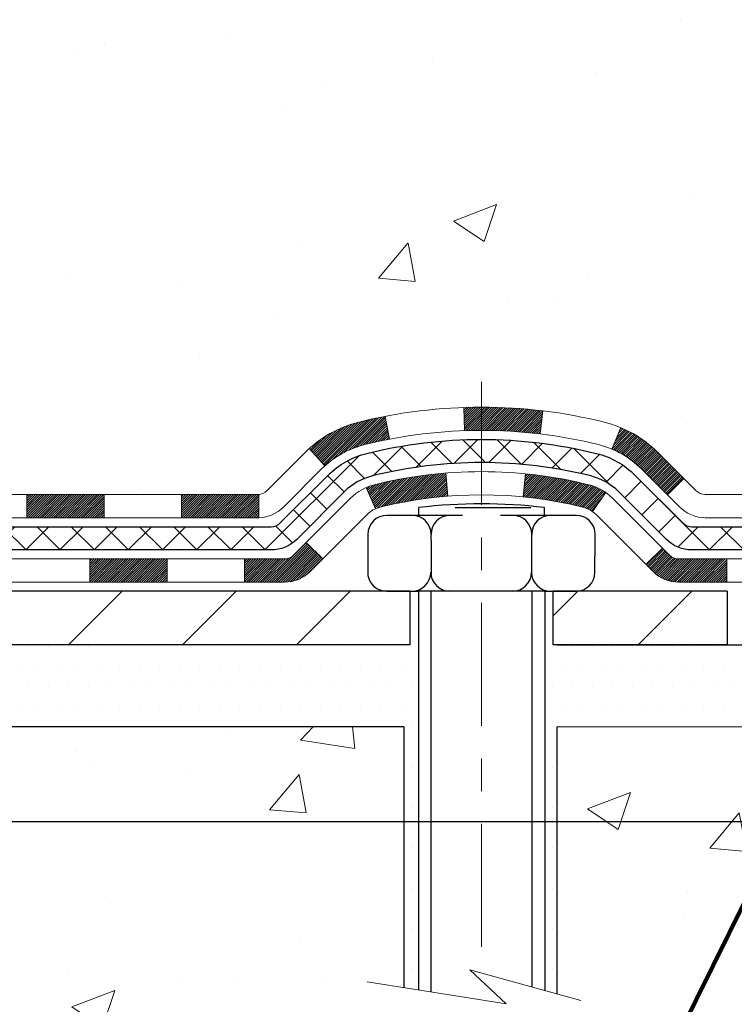
# Model space of a CAD drawing. Extents: x -1 to 3254, y -81 to 1977.
# Drawn here: x 29 to 32, y -65 to -62 of the extents above; entities that cross this region are included whole.
import ezdxf

# ---------------------------------------------------------------- set-up
doc = ezdxf.new("R2010")
doc.units = 0
doc.header["$LTSCALE"] = 5
doc.header["$MEASUREMENT"] = 0
doc.linetypes.add('CENTERX2', pattern=[4, 2.5, -0.5, 0.5, -0.5])
doc.layers.get('DEFPOINTS').update_dxf_attribs({"linetype": 'CONTINUOUS'})
for name, color, linetype, lineweight in [('CENTERLINE - L', 1, 'CENTERX2', 18), ('CONCRETE - H', 130, 'CONTINUOUS', 9), ('CONCRETE - L', 132, 'CONTINUOUS', 13), ('DECK COAT - H', 20, 'CONTINUOUS', 20), ('DECK COAT - L', 22, 'CONTINUOUS', 18), ('DIMS', 50, 'CONTINUOUS', 25), ('MIG FOOT - H', 251, 'CONTINUOUS', 20), ('MIG FOOT - L', 7, 'CONTINUOUS', 30), ('PVC SIDESHEET - H', 170, 'CONTINUOUS', 20), ('PVC SIDESHEET - L', 150, 'CONTINUOUS', 25), ('SCREW - L', 1, 'CONTINUOUS', 25), ('SETTING BED - H', 210, 'CONTINUOUS', 20), ('SETTING BED - L', 212, 'CONTINUOUS', 25), ('TEXT - 4', 241, 'CONTINUOUS', 25)]:
    doc.layers.add(name, color=color, linetype=linetype, lineweight=lineweight)
doc.layers.add('DECKCOAT', color=1, linetype='CONTINUOUS')
doc.layers.add('METAL11', color=7, linetype='CONTINUOUS')
doc.styles.add('ROMANS', font='romans', dxfattribs={"width": 0.9})
doc.dimstyles.get("Standard").update_dxf_attribs({"dimtxt": 0.18, "dimasz": 0.18, "dimexe": 0.18, "dimexo": 0.0625, "dimgap": 0.09, "dimtad": 0, "dimtih": 1, "dimtoh": 1, "dimdec": 4, "dimzin": 0, "dimdsep": 46, "dimtxsty": 'Standard', "dimcen": 0.09, "dimadec": 0, "dimazin": 0, "dimtfac": 1, "dimtdec": 4, "dimtofl": 0, "dimtmove": 0, "dimatfit": 3, "dimfxl": 1, "dimtolj": 1, "dimtzin": 0, "dimarcsym": 0})

# ---------------------------------------------------------------- blocks, each defined once
blk = doc.blocks.new('*D8')
at = {"layer": 'DEFPOINTS', "color": 0, "transparency": 16777216}
for p in [(33.98786772446793, -59.56244145661583), (27.62051227315951, -64.56244145661566), (34.46796289654887, -64.56244145661567)]:
    blk.add_point(p, dxfattribs=at)
at = {"layer": 'DIMS', "color": 0, "lineweight": -2, "transparency": 16777216}
for p, q in [((34.23786772446793, -59.56244145661583), (34.71796289654887, -59.56244145661583)), ((34.46796289654887, -59.81244145661583), (34.46796289654887, -60.4452710563982)), ((34.46796289654887, -64.31244145661567), (34.46796289654887, -61.61193772306487)), ((27.87051227315951, -64.56244145661566), (34.71796289654887, -64.56244145661567))]:
    blk.add_line(p, q, dxfattribs=at)
at = {"layer": 'DIMS', "color": 0, "transparency": 16777216}
for points in [[(34.4262962298822, -59.81244145661583), (34.50962956321553, -59.81244145661583), (34.46796289654887, -59.56244145661583)], [(34.4262962298822, -64.31244145661567), (34.50962956321553, -64.31244145661567), (34.46796289654887, -64.56244145661567)]]:
    blk.add_solid(points, dxfattribs=at)
at = {"layer": 'DIMS', "color": 0, "transparency": 16777216, "insert": (34.46796289654888, -61.02860438973153), "char_height": 0.25, "attachment_point": 5}
blk.add_mtext('\\A1;5 IN\\P [127.0mm]', dxfattribs=at)

msp = doc.modelspace()

# ---------------------------------------------------------------- hatches: boundary and pattern name
at = {"layer": 'CONCRETE - H'}
h = msp.add_hatch(dxfattribs=at)
h.set_pattern_fill('AR-CONC', color=256, scale=0.1875, style=0)
h.set_pattern_definition([(49.99999999999999, (-2.000000000000007, 77.30933402953667), (1.344862842376413, -0.1176602530923658), [0.140625, -1.546875]), (355, (-2.000000000000007, 77.30933402953667), (-0.260158750524375, 1.410360250687522), [0.1125, -1.2375]), (100.45144446, (-1.887928098125007, 77.29952900953667), (1.084704087613335, 1.29269998306618), [0.1195128599999999, -1.314641459999998]), (46.18420000000002, (-2.000000000000007, 77.68433402953667), (2.001077495009198, -0.3103486514870185), [0.2109374999999998, -2.320312499999997]), (96.63563549, (-1.833243603125007, 77.65847157891167), (1.752491148139178, 1.826472376452282), [0.17926939125, -1.9719633]), (351.1841639899999, (-2.000000000000007, 77.68433402953667), (1.7524911469777, 1.826472375506232), [0.16875, -1.856250001875]), (21, (-1.812500000000007, 77.59058402953667), (1.119200722722116, -0.7549104199975103), [0.140625, -1.546875]), (326.0000000000001, (-1.812500000000007, 77.59058402953667), (0.4562162473529657, 1.359656334462849), [0.1125, -1.2375]), (71.45144474, (-1.719233273750007, 77.52767482828668), (1.575416956368696, 0.6047459115119134), [0.11951285625, -1.31464146]), (37.50000000000001, (-2.000000000000007, 77.30933402953667), (0.02279972871992, 0.6241759759337091), [0, -1.2225, 0, -1.25625, 0, -1.2421875]), (7.499999999999999, (-2.000000000000007, 77.30933402953667), (0.4932553827040286, 0.7395219597794255), [0, -0.7162499999999999, 0, -1.194375, 0, -0.4734375]), (327.5, (-2.418125000000007, 77.30933402953667), (1.000917067823267, -0.04229038450196204), [0, -0.46875, 0, -1.4625, 0, -1.940625]), (317.5, (-2.605625000000007, 77.30933402953667), (1.093474067516974, 0.1876968418730957), [0, -0.609375, 0, -0.97125, 0, -1.378125])])
edge = h.paths.add_edge_path()
edge.add_spline(control_points=[(33.32584560854232, -59.56244145661583), (33.35284889013612, -59.78090097149359), (33.47942858138002, -60.80494458065527), (31.10197447007445, -60.83717402709246), (31.63934346994208, -63.11457603747024), (33.52361408413056, -62.67214984076793), (34.27420151212374, -63.66683669425052), (34.73172788475105, -64.27315575982655)], knot_values=[0, 0, 0, 0, 0.6097946140855015, 2.858453099672976, 4.110041409528139, 5.445415819824169, 7.530199856649887, 7.530199856649887, 7.530199856649887, 7.530199856649887], degree=3, periodic=0)
edge.add_line((34.73172788475105, -64.27315575982655), (34.23872623272901, -64.27315575982794))
edge.add_line((34.23872623272901, -64.27315575982794), (34.23872623272901, -64.07630575131492))
edge.add_line((34.23872623272901, -64.07630575131492), (33.56904253272905, -64.07630575131492))
edge.add_arc((33.56904253272905, -64.0369357513147), 0.0393700000002184, 240.0000000000355, 270, ccw=False)
edge.add_line((33.54935753272895, -64.0710311714619), (33.4135966251112, -63.99264957490331))
edge.add_arc((33.35847862511135, -64.08811675131457), 0.1102359999996443, 419.999999999988, 449.9999999999677)
edge.add_line((33.35847862511142, -63.97788075131493), (32.4505206840825, -63.97788075131496))
edge.add_arc((32.4505206840825, -63.93851075131474), 0.0393700000002184, 239.9999999998766, 270.0000000000026, ccw=False)
edge.add_line((32.43083568408232, -63.97260617146188), (31.75074849792345, -63.57995816864423))
edge.add_arc((31.69074855719596, -63.68388125131938), 0.1200000000000331, 420.0000326786551, 449.9999999999423)
edge.add_line((31.69074855719608, -63.56388125131934), (31.47930717463642, -63.56388125131926))
edge.add_arc((31.47930717463644, -63.52451125131884), 0.03937000000041735, 225.0000000003346, 269.99999999997675, ccw=False)
edge.add_line((31.45146838066099, -63.55235004529462), (31.33500185652841, -63.43588352116194))
edge.add_arc((31.08529988222148, -63.68558549546867), 0.3531319186160619, 404.9999999999765, 436.0979991088725)
edge.add_arc((30.7960152891385, -64.85435526890225), 1.557170273107802, 436.0979991088724, 463.9020008911363)
edge.add_arc((30.50673069605578, -63.68558549547046), 0.3531319186178657, 463.9020008911372, 494.9999999999063)
edge.add_line((30.25702872174808, -63.43588352116194), (30.14056219761525, -63.55235004529456))
edge.add_arc((30.11272340363993, -63.52451125131921), 0.03937000000002455, 270.0000000001577, 314.99999999996527, ccw=False)
edge.add_line((30.11272340364004, -63.56388125131923), (28.40181830115591, -63.56388125131926))
edge.add_arc((28.40181830115591, -63.52451125131927), 0.03936999999999102, 180, 270, ccw=False)
edge.add_line((28.36244830115591, -63.52451125131927), (28.36244830115104, -62.2087291257119))
edge.add_arc((28.40181830115091, -62.20872912571176), 0.03936999999987023, 107.30237723719151, 180.0000000002068, ccw=False)
edge.add_arc((28.26250626038271, -61.76151501187539), 0.4290404058596122, 287.3023772371913, 306.9749010396785)
edge.add_arc((28.18601992057395, -61.69940691973605), 0.525199596184472, 309.5666441756453, 345.6920565175265)
edge.add_arc((27.11606973417475, -61.4125518929192), 1.632909065609485, 345.21706861154, 355.1808035833577)
edge.add_arc((27.38523620635257, -61.64647981735774), 1.361411651893339, 364.07497949541, 378.3350539601586)
edge.add_arc((28.25076558408445, -61.35392491258759), 0.4478254090913869, 377.6402559384977, 431.8710970827352)
edge.add_arc((28.42084335264812, -60.87674134834123), 0.06004988997896327, 193.4822306558874, 239.21539210706192, ccw=False)
edge.add_line((28.36244830115103, -60.89074160716521), (28.36244830115103, -60.70150655830653))
edge.add_line((28.36244830115103, -60.70150655830653), (28.26402330115136, -60.70150655830653))
edge.add_line((28.26402330115136, -60.70150655830653), (28.26402330115135, -60.69695400218643))
edge.add_arc((28.3033933011512, -60.69695400218632), 0.03936999999985602, 122.9031521392277, 180.0000000001654, ccw=False)
edge.add_line((28.2820067045155, -60.66389934465775), (28.5972246449713, -60.45995111318467))
edge.add_arc((28.41625255804432, -60.258801118945), 0.2705775608385257, 311.9773110941306, 358.5307111491788)
edge.add_line((28.68674115636144, -60.26573902999706), (28.97465383657342, -60.26573902999709))
edge.add_arc((28.97585767811687, -60.18820271406022), 0.07754566089423412, 269.1104878121255, 360.8895121878813)
edge.add_line((29.05339399405371, -60.18699887251677), (29.05339399405371, -59.56244145661603))
edge.add_line((29.05339399405371, -59.56244145661603), (33.32584560854234, -59.56244145661603))
h = msp.add_hatch(dxfattribs=at)
h.set_pattern_fill('AR-CONC', color=256, scale=0.1875, style=0)
h.set_pattern_definition([(49.99999999999999, (-31.59281827421274, -124.343032825391), (1.344862842376413, -0.1176602530923658), [0.140625, -1.546875]), (355, (-31.59281827421274, -124.343032825391), (-0.260158750524375, 1.410360250687522), [0.1125, -1.2375]), (100.45144446, (-31.48074637233777, -124.352837845391), (1.084704087613335, 1.29269998306618), [0.1195128599999997, -1.314641459999995]), (46.18420000000002, (-31.59281827421274, -123.968032825391), (2.001077495009198, -0.3103486514870185), [0.2109374999999994, -2.32031249999999]), (96.63563549, (-31.42606187733771, -123.993895276016), (1.752491148139178, 1.826472376452282), [0.17926939125, -1.9719633]), (351.1841639899999, (-31.59281827421274, -123.968032825391), (1.7524911469777, 1.826472375506232), [0.16875, -1.856250001875]), (21, (-31.40531827421274, -124.061782825391), (1.119200722722116, -0.7549104199975103), [0.140625, -1.546875]), (326.0000000000001, (-31.40531827421274, -124.061782825391), (0.4562162473529657, 1.359656334462849), [0.1125, -1.2375]), (71.45144474, (-31.31205154796272, -124.124692026641), (1.575416956368696, 0.6047459115119134), [0.11951285625, -1.31464146]), (37.50000000000001, (-31.59281827421274, -124.343032825391), (0.02279972871992, 0.6241759759337091), [0, -1.2225, 0, -1.25625, 0, -1.2421875]), (7.499999999999999, (-31.59281827421274, -124.343032825391), (0.4932553827040286, 0.7395219597794255), [0, -0.7162499999999999, 0, -1.194375, 0, -0.4734375]), (327.5, (-32.01094327421266, -124.343032825391), (1.000917067823267, -0.04229038450196204), [0, -0.46875, 0, -1.4625, 0, -1.940625]), (317.5, (-32.19844327421266, -124.343032825391), (1.093474067516974, 0.1876968418730957), [0, -0.609375, 0, -0.97125, 0, -1.378125])])
edge = h.paths.add_edge_path()
edge.add_line((34.73172485279485, -64.27315575982655), (31.0262360567483, -64.27315575983692))
edge.add_line((31.02623605674818, -64.27315575983692), (31.02623605675046, -65.08883510216671))
edge.add_line((31.02623605675057, -65.08883510216671), (30.76065162720476, -65.015659295869))
edge.add_line((30.76065162720476, -65.015659295869), (30.87090344199418, -65.11910357643549))
edge.add_line((30.87090344199418, -65.11910357643549), (30.55875344628634, -65.07000570975524))
edge.add_line((30.55875344628623, -65.07000570975524), (30.55875344628395, -64.27315575983823))
edge.add_line((30.55875344628395, -64.27315575983823), (27.68578271763101, -64.27315575984628))
edge.add_line((27.68578271763101, -64.27315575984628), (27.68578271763703, -66.28650234928838))
edge.add_spline(control_points=[(27.68578271763715, -66.28650234928838), (28.12534967308533, -66.26961289169148), (29.0568452885725, -66.23382208552536), (30.85913486281253, -66.92419538783054), (32.17445652606727, -64.9261687253364), (34.51473216424733, -65.41928484907785), (34.6944987589768, -64.46977947691894), (34.73172485279485, -64.27315575982655)], knot_values=[0, 0, 0, 0, 1.332308185977929, 2.823322404776305, 5.141569464197504, 7.287758576092784, 7.848260585836671, 7.848260585836671, 7.848260585836671, 7.848260585836671], degree=3, periodic=0)
at = {"layer": 'DECK COAT - H'}
h = msp.add_hatch(dxfattribs=at)
h.set_pattern_fill('ANSI31', color=256, scale=0.03937, style=0)
h.set_pattern_definition([(45, (-161.2221064124801, -225.6500341552771), (-0.003479849246914297, 0.003479849246914297), [])])
h.paths.add_polyline_path([(29.40743235718218, -63.56388125131923), (29.64365235718196, -63.56388125131923), (29.64365235718196, -63.63474725131928), (29.40743235718218, -63.63474725131928)])
h.paths.add_polyline_path([(29.87987235718219, -63.56388125131923), (30.11272037168373, -63.56388125131923, 0.02144170134057288), (30.11609235718242, -63.56373658259631), (30.11609235718196, -63.63474725131928), (29.87987235718219, -63.63474725131928)])
h.paths.add_polyline_path([(30.26990116839794, -63.42364015216302, -0.1237366593047226), (30.42188350361175, -63.34279748462725, -0.01313217533143259), (30.50175858627198, -63.32523982636488), (30.51514991604699, -63.39482906578348, 0.01313217533147817), (30.43890990638101, -63.41158768425436, 0.1237366593049013), (30.31742716522671, -63.4762069628085)])
h.paths.add_polyline_path([(29.5991642571821, -63.76073125131927), (29.83538425718188, -63.76073125131927), (29.83538425718188, -63.83159725131927), (29.5991642571821, -63.83159725131927)])
h.paths.add_polyline_path([(30.44364292562954, -63.54260174164133, -0.04324640446576285), (30.46917906685996, -63.53388137248027, -0.04070359398944642), (30.68742317218402, -63.49837604485535), (30.69308012977671, -63.56901589753636, 0.04070359398944876), (30.48620546962933, -63.6026715721074, 0.04324640446531137), (30.47224868575824, -63.60743769188088)])
h.paths.add_polyline_path([(30.07160425718211, -63.76073125131927), (30.19425831143689, -63.76073125131927, 0.1989123673794921), (30.2220971054121, -63.74920004529463), (30.26079302903781, -63.71050412166889), (30.31090285819345, -63.76061395082448), (30.27220693456774, -63.79930987445019, -0.198912367379553), (30.19425831143689, -63.83159725131927), (30.07160425718211, -63.83159725131927)])
h.paths.add_polyline_path([(30.74193720431276, -63.29812419733634, -0.008683585791257758), (30.79601225718226, -63.29718499579465), (30.79601225718226, -63.36805099579465, 0.008683585791259676), (30.74439813152343, -63.36894745476823)])
h.paths.add_polyline_path([(30.79601225718226, -63.29718499579465, -0.03014854381015566), (30.98328664198174, -63.30848736890297), (30.97476388324275, -63.3788390038483, 0.03014854381015595), (30.79601225718226, -63.36805099579465)])
h.paths.add_polyline_path([(30.92995006624687, -63.5006448461269, -0.03601941678383571), (31.122845447504, -63.53388137248015, -0.0935601540946129), (31.17556585209604, -63.55800984969406), (31.13463339400777, -63.61585899688623, 0.09356015409565223), (31.10581904473474, -63.60267157210725, 0.03601941678380825), (30.9229725647242, -63.57116650541326)])
h.paths.add_polyline_path([(31.29825161652513, -63.77774391117916), (31.34836144568043, -63.7276340820234), (31.36992740895175, -63.7492000452946, 0.1989123673796988), (31.39776620292695, -63.7607312513193), (31.54501000292702, -63.7607312513193), (31.54501000292702, -63.83159725131929), (31.39776620292695, -63.83159725131927, -0.1989123673795969), (31.3198175797961, -63.79930987445016)])
h.paths.add_polyline_path([(31.2848889954173, -63.48599335031787, 0.09785809462208828), (31.19396930996583, -63.42507763509815), (31.22125274030997, -63.35967423775026, -0.09785809462147925), (31.33499882457203, -63.4358835211618), (31.41433938740203, -63.51522408399177), (31.36422955824661, -63.56533391314736)])
at = {"layer": 'MIG FOOT - H'}
h = msp.add_hatch(dxfattribs=at)
h.set_pattern_fill('ANSI31', color=256, scale=1.9685, style=0)
h.set_pattern_definition([(45, (-920.398401465475, -527.125108182073), (-0.1739924623457148, 0.1739924623457148), [])])
h.paths.add_polyline_path([(28.02251075718163, -60.80445625983674), (27.85851075718164, -60.80445625983685), (27.8585107571821, -61.36695625983685), (28.02251075718174, -61.36695625983685)])
edge = h.paths.add_edge_path()
edge.add_line((28.02251075718208, -61.74195625983685), (27.8585107571821, -61.74195625983685))
edge.add_line((27.8585107571821, -61.74195625983685), (27.85851075718221, -63.66882625983686))
edge.add_arc((28.21284075718233, -63.66882625983681), 0.3543300000001182, 180.0000000000092, 269.9999999999816)
edge.add_line((28.21284075718221, -64.02315625983687), (30.5772607261822, -64.02315625983687))
edge.add_line((30.5772607261822, -64.02315625983687), (30.57726072618197, -63.85915625983682))
edge.add_line((30.57726072618197, -63.85915625983682), (28.21284075718221, -63.85915625983688))
edge.add_arc((28.2128407571821, -63.66882625983692), 0.1903299999999604, 179.9999999999829, 270.0000000000342, ccw=False)
edge.add_line((28.0225107571822, -63.66882625983686), (28.02251075718208, -61.74195625983685))
h.paths.add_polyline_path([(31.54601075718198, -63.85915625983688), (31.01476378818199, -63.85915625983699), (31.0147637881821, -64.02315625983698), (31.54601075718221, -64.02315625983698)])
at = {"layer": 'PVC SIDESHEET - H'}
h = msp.add_hatch(dxfattribs=at)
h.set_pattern_fill('ANSI37', color=256, scale=0.59055, style=0)
h.set_pattern_definition([(45, (-161.2221064124801, -225.6500341552771), (-0.05219773870371446, 0.05219773870371446), []), (135, (-161.2221064124801, -225.6500341552771), (-0.05219773870371446, -0.05219773870371446), [])])
edge = h.paths.add_edge_path()
edge.add_line((28.19315426920001, -63.62293625131926), (28.1931542692007, -62.1461868334145))
edge.add_line((28.1931542692007, -62.1461868334145), (28.26402026919492, -62.1461868334145))
edge.add_line((28.26402026919492, -62.1461868334145), (28.26402026920004, -63.62293625131926))
edge.add_arc((28.3033902692, -63.62293625131935), 0.0393699999999626, 539.999999999876, 630.0000000000828)
edge.add_line((28.3033902692, -63.66230625131931), (30.15348934156054, -63.66230625131925))
edge.add_arc((30.15348934156054, -63.6229362513194), 0.03936999999984891, 270, 315)
edge.add_line((30.18132813553574, -63.65077504529461), (30.32662267472983, -63.50548050610044))
edge.add_arc((30.50672766409888, -63.68558549546947), 0.254706918616741, 463.9020008910764, 495, ccw=False)
edge.add_arc((30.79601225718238, -64.85435526890899), 1.458745273114345, 450.00000000000114, 463.9020008910778, ccw=False)
edge.add_line((30.79601225718226, -63.39560999579464), (30.79601225718226, -63.46647599579464))
edge.add_arc((30.79601225718238, -64.85435526890905), 1.387879273114407, 450.0000000000023, 463.9020008910806)
edge.add_arc((30.50672766409888, -63.68558549546938), 0.1838409186166517, 463.9020008910817, 495.0000000000188)
edge.add_line((30.37673250388547, -63.55559033525603), (30.2314379646915, -63.70088487445011))
edge.add_arc((30.15348934156054, -63.62293625131929), 0.1102359999999386, 269.9999999999852, 315.00000000001046, ccw=False)
edge.add_line((30.15348934156054, -63.73317225131925), (28.3033902692, -63.73317225131925))
edge.add_arc((28.3033902692, -63.62293625131926), 0.1102359999999862, 180, 270, ccw=False)
edge = h.paths.add_edge_path()
edge.add_arc((30.79601225718215, -64.85435526890896), 1.458745273114317, 436.0979991089357, 449.9999999999967, ccw=False)
edge.add_arc((31.08529685026542, -63.68558549546907), 0.2547069186164078, 405, 436.09799910893776, ccw=False)
edge.add_line((31.26540183963424, -63.50548050610027), (31.41069637882855, -63.65077504529458))
edge.add_arc((31.43853517280376, -63.62293625131926), 0.03937000000000822, 225, 270)
edge.add_line((31.43853517280376, -63.66230625131928), (31.66437248517308, -63.66230625131928))
edge.add_arc((31.6643724851732, -63.78230625131928), 0.1200000000000045, 419.9999999999996, 450, ccw=False)
edge.add_line((31.72437248517314, -63.67838320286515), (32.40445871627139, -64.0710311714619))
edge.add_arc((32.42414371627148, -64.03693575131496), 0.03936999999995876, 239.999999999949, 270)
edge.add_line((32.42414371627148, -64.07630575131492), (33.36902475286126, -64.07630575131492))
edge.add_line((33.36902475286114, -64.07630575131492), (33.36902475286114, -64.14717175131489))
edge.add_line((33.36902475286114, -64.14717175131489), (32.42414371627137, -64.14717175131489))
edge.add_arc((32.42414371627137, -64.03693575131499), 0.110235999999901, 239.9999999999919, 270.0000000000148, ccw=False)
edge.add_line((32.36902571627137, -64.13240292772647), (31.68681993309678, -63.7385312351679))
edge.add_arc((31.66681993309691, -63.77317225131924), 0.03999999999995874, 419.999999999996, 450)
edge.add_line((31.66681993309691, -63.73317225131927), (31.43853517280376, -63.73317225131925))
edge.add_arc((31.43853517280376, -63.62293625131926), 0.1102359999999862, 225.0000000000209, 269.9999999999852, ccw=False)
edge.add_line((31.36058654967291, -63.70088487445017), (31.21529201047837, -63.55559033525572))
edge.add_arc((31.0852968502653, -63.68558549546893), 0.1838409186162881, 405.0000000000313, 436.0979991089444)
edge.add_arc((30.79601225718215, -64.85435526890899), 1.387879273114356, 436.0979991089382, 449.9999999999941)
edge.add_line((30.79601225718226, -63.46647599579464), (30.79601225718226, -63.39560999579464))
at = {"layer": 'SETTING BED - H', "linetype": 'Continuous'}
h = msp.add_hatch(dxfattribs=at)
h.set_pattern_fill('DOTS', color=256, scale=0.9842500000000001, style=0)
h.set_pattern_definition([(7.016477563892661e-15, (11.63399545541028, -73.62415952572647), (0.0307578125, 0.061515625), [0, -0.061515625])])
h.paths.add_polyline_path([(30.55875344628395, -64.27315575983823), (30.55875344628623, -65.07000570975524), (30.60315547608013, -65.07698967569831), (30.60315547608013, -63.85915625983688), (30.57726072618231, -63.85915625983688), (30.57726072618231, -64.02315625983687), (27.9223535250594, -64.0231812827563), (27.92199600932644, -64.27315575984562)])
h.paths.add_polyline_path([(30.98886903828485, -63.85915625983688), (31.01476378818233, -63.85915625983688), (31.01476378818233, -64.02315625983692), (31.91698250730575, -64.02315625983442), (32.34999434317353, -64.2731557598332), (31.02623605674818, -64.27315575983692), (31.02623605675057, -65.08883510216671), (30.98886903828485, -65.07853946205768)])

# ---------------------------------------------------------------- linework, layer by layer
at = {"layer": 'CENTERLINE - L', "ltscale": 0.03}
msp.add_line((30.79601225718226, -63.22005764592109), (30.79601225718226, -65.0246027131308), dxfattribs=at)
at = {"layer": 'CONCRETE - L'}
for p, q in [((27.62051391597626, -64.27315575984628), (30.55875344628395, -64.27315575983823)), ((30.55875344628623, -65.07000570975524), (30.55875344628395, -64.27315575983823)), ((31.02623605674818, -64.27315575983692), (31.02623605675057, -65.08883510216671)), ((31.02623605674818, -64.27315575983692), (34.73172485279485, -64.27315575982655))]:
    msp.add_line(p, q, dxfattribs=at)
msp.add_lwpolyline([(31.09975947260374, -65.1090928230204), (30.76065162720476, -65.015659295869), (30.87090344199418, -65.11910357643549), (30.44660098490203, -65.05236532316988)], dxfattribs=at)
at = {"layer": 'DECK COAT - L'}
for p, q in [((30.74439813152343, -63.36894745476823), (30.74193720431276, -63.29812419733634)), ((30.97476388324275, -63.3788390038483), (30.98328664198174, -63.30848736890297)), ((30.51514991604699, -63.39482906578351), (30.50175858627198, -63.32523982636488)), ((31.19396930996572, -63.42507763509818), (31.22125274030986, -63.35967423775045)), ((30.31742716522648, -63.47620696280839), (30.26990116839806, -63.42364015216319)), ((30.69308012977671, -63.56901589753633), (30.68742317218402, -63.49837604485535)), ((30.9229725647242, -63.57116650541329), (30.92995006624687, -63.50064484612702)), ((31.36422955824673, -63.56533391314721), (31.41433938740192, -63.5152240839918)), ((30.47224868575812, -63.60743769188085), (30.44364292562931, -63.54260174164094)), ((31.13463339400777, -63.61585899688615), (31.17556585209604, -63.55800984969389)), ((29.40743235718218, -63.56388125131932), (29.40743235718218, -63.63474725131928)), ((29.64365235718196, -63.56388125131932), (29.64365235718196, -63.63474725131928)), ((29.87987235718219, -63.56388125131932), (29.87987235718219, -63.63474725131934)), ((30.11609235718242, -63.56388125131926), (30.11609235718196, -63.63474725131928)), ((31.34836144568043, -63.7276340820234), (31.29825161652524, -63.77774391117899)), ((29.5991642571821, -63.76073125131924), (29.5991642571821, -63.83159725131927)), ((29.83538425718188, -63.76073125131924), (29.83538425718188, -63.83159725131927)), ((30.07160425718211, -63.76073125131924), (30.07160425718211, -63.83159725131927)), ((31.54501000292702, -63.7607312513193), (31.54501000292702, -63.83159725131927))]:
    msp.add_line(p, q, dxfattribs=at)
for points in [[(28.40181526919968, -63.56388125131926), (30.11272037168373, -63.56388125131923, 0.1989123673796998), (30.14055916565894, -63.55235004529456), (30.2570256897917, -63.43588352116211, -0.1365295740960137), (30.42188350361175, -63.34279748462723, -0.1219165551892847), (31.17014101075267, -63.3427974846272, -0.1365295740960137), (31.33499882457226, -63.43588352116208), (31.45146534870491, -63.55235004529462, 0.1989123673796998), (31.47930414268011, -63.56388125131926), (31.69074552523988, -63.56388125131934, -0.1316523525283649)], [(31.69319297037145, -63.63474725131923), (31.47930414268011, -63.63474725131928, -0.1989123673796998), (31.40135551954926, -63.60245987445012), (31.28488899541707, -63.48599335031767, 0.1365295740960137), (31.15311460798329, -63.4115876842543, 0.1219165551892847), (30.43890990638112, -63.41158768425433, 0.1365295740960137), (30.30713551894723, -63.48599335031767), (30.19066899481458, -63.60245987445015, -0.1903426122985657), (30.11609235718196, -63.63474725131928), (28.40181526919968, -63.63474725131928)], [(28.22465026919962, -63.76073125131924), (30.19425831143689, -63.76073125131927, 0.1989123673796998), (30.2220971054121, -63.74920004529454), (30.3962196596683, -63.57507749103868, -0.1365295740960137), (30.46917906686007, -63.53388137248027, -0.1219165551892847), (31.12284544750445, -63.53388137248024, -0.1365295740960137), (31.19580485469577, -63.57507749103868), (31.36992740895175, -63.7492000452946, 0.1989123673796998), (31.39776620292695, -63.7607312513193), (31.63799958590823, -63.7607312513193, -0.1316524975874019)], [(31.64044703383183, -63.83159725131932), (31.39776620292695, -63.83159725131927, -0.1989123673796998), (31.3198175797961, -63.79930987445016), (31.14569502554013, -63.62518732019421, 0.1365295740960137), (31.10581904473508, -63.60267157210734, 0.1219165551892847), (30.48620546962933, -63.60267157210737, 0.1365295740960137), (30.44632948882383, -63.62518732019424), (30.27220693456774, -63.79930987445013, -0.1989123673796998), (30.19425831143689, -63.83159725131927), (28.20496526919987, -63.83159725131927)]]:
    msp.add_lwpolyline(points, format="xyb", dxfattribs=at)
at = {"layer": 'DECKCOAT'}
msp.add_line((30.31090285819345, -63.76061395082448), (30.26079302903781, -63.71050412166889), dxfattribs=at)
at = {"layer": 'METAL11'}
for p, q in [((30.57726072618208, -64.02315625983687), (30.57726072618208, -64.02315625983687)), ((30.57726072618231, -64.02315625983687), (30.57726072618231, -64.02315625983687))]:
    msp.add_line(p, q, dxfattribs=at)
at = {"layer": 'MIG FOOT - L'}
for p, q in [((30.57726072618208, -63.85915625983688), (28.21284075718221, -63.85915625983688)), ((30.57726072618197, -63.85915625983682), (30.57726072618208, -64.02315625983687)), ((31.0147637881821, -64.02315625983692), (31.0147637881821, -63.85915625983699)), ((31.54601075718221, -63.85915625983688), (31.0147637881821, -63.85915625983694)), ((31.54601075718198, -63.85915625983688), (31.5460107571821, -64.02315625983692)), ((31.54601075718198, -63.85915625983688), (31.54601075718221, -64.02315625983687)), ((30.57726072618208, -64.02315625983687), (28.21284075718221, -64.02315625983687)), ((31.54601075718221, -64.02315625983687), (31.0147637881821, -64.02315625983692))]:
    msp.add_line(p, q, dxfattribs=at)
at = {"layer": 'PVC SIDESHEET - L'}
for points in [[(28.3033902692, -63.66230625131928), (30.15348934156054, -63.66230625131925, 0.1989123673796998), (30.18132813553574, -63.65077504529458), (30.32662267472994, -63.50548050610041, -0.1365295740960137), (30.44553128523591, -63.43833942855375, -0.1219165551892847), (31.1464932291285, -63.43833942855372, -0.1365295740960137), (31.26540183963424, -63.50548050610038), (31.41069637882855, -63.65077504529458, 0.1989123673796998), (31.43853517280376, -63.66230625131928), (31.6643724851732, -63.66230625131928, -0.1316524975874019)], [(31.66681993309691, -63.73317225131927), (31.43853517280376, -63.73317225131925, -0.1989123673796998), (31.36058654967291, -63.70088487445014), (31.2152920104786, -63.55559033525597, 0.1365295740960137), (31.12946682635924, -63.50712962818082, 0.1219165551892847), (30.46255768800528, -63.50712962818085, 0.1365295740960137), (30.37673250388547, -63.55559033525594), (30.23143796469139, -63.70088487445011, -0.1989123673796998), (30.15348934156054, -63.73317225131925), (28.3033902692, -63.73317225131925)]]:
    msp.add_lwpolyline(points, format="xyb", dxfattribs=at)
at = {"layer": 'SCREW - L'}
for p, q in [((30.60407318494151, -63.62772812251404), (30.60407318494151, -63.60375045644486)), ((30.71520630345128, -63.60405788071211), (30.94663444077411, -63.60405788071211)), ((30.98828561251218, -63.62772812251404), (30.98828561251218, -63.60375045644486)), ((30.62244115419013, -63.62772812251404), (30.50672708552872, -63.62772812251404)), ((30.73815522285155, -63.62772812251404), (30.62244115419013, -63.62772812251404)), ((30.96958336017439, -63.62772812251404), (30.85386929151297, -63.62772812251404)), ((31.08529742883581, -63.62772812251404), (30.96958336017439, -63.62772812251404)), ((30.44887005119823, -63.68558515684475), (30.44887005119823, -63.70487083495499)), ((30.44887005119823, -63.70487083495499), (30.44887005119823, -63.81075680690304)), ((30.64180470068901, -63.70487083495499), (30.64180470068901, -63.68558515684475)), ((30.64180470068901, -63.70487083495499), (30.64180470068901, -63.81075680690304)), ((30.94938636173344, -63.70487083495499), (30.94938636173344, -63.68558515684475)), ((30.94938636173344, -63.81075680690304), (30.94938636173344, -63.70487083495499)), ((31.14237623905171, -63.80129922550617), (31.14315446316674, -63.70487083495499)), ((31.14315446316674, -63.70487083495499), (31.14315446316674, -63.68558515684475)), ((30.50594886141413, -63.85915625983688), (30.60315547608013, -63.85915625983688)), ((30.60315547608013, -63.85915625983688), (30.60315547608013, -65.07738896001382)), ((30.98886903828485, -63.85915625983688), (30.60315547608013, -63.85915625983688)), ((30.64062268399299, -63.85915625983688), (30.64062268399299, -65.08256870765143)), ((30.94930784482619, -63.85915625983688), (30.94930784482619, -65.06736176510543)), ((30.98886903828485, -63.85915625983688), (30.98886903828485, -65.07870175191755)), ((30.98886903828485, -63.85915625983688), (31.08451920472123, -63.85915625983688))]:
    msp.add_line(p, q, dxfattribs=at)
for centre, radius, start, end in [((30.79617939872684, -65.23236580685779), 1.639906325670983, 83.27266067357617, 96.72733932642377), ((30.50672708552872, -63.68558515684475), 0.05785703433070866, 90, 180), ((30.58394766635853, -63.68558515684475), 0.05785703433070866, 0, 90), ((30.69966173501995, -63.68558515684475), 0.05785703433070866, 90, 180), ((30.8915293274025, -63.68558515684475), 0.05785703433070866, 0, 90), ((31.00724339606392, -63.68558515684475), 0.05785703433070866, 90, 180), ((31.08529742883581, -63.68558515684475), 0.05785703433070866, 0, 90), ((30.58316944224349, -63.80129922550617), 0.05785703433070866, 270, 0), ((30.69888351090491, -63.80129922550617), 0.05785703433070866, 180, 270), ((30.89075110328792, -63.80129922550617), 0.05785703433070866, 270, 0), ((31.00646517194934, -63.80129922550617), 0.05785703433070866, 180, 270), ((31.08451920472123, -63.80129922550617), 0.05785703433070866, 270, 0), ((30.50594886141413, -63.80129922550623), 0.05785703433065947, 189.4080560055777, 270.0000000000196)]:
    msp.add_arc(centre, radius, start, end, dxfattribs=at)
at = {"layer": 'SETTING BED - L'}
for p, q in [((31.0262360567475, -64.02315625983692), (31.91698250730575, -64.02315625983442)), ((30.55875344628395, -64.27315575983823), (27.92199600932644, -64.27315575984562)), ((30.55875344628395, -64.27315575983823), (30.55875344628623, -65.07000570975524)), ((31.02623605674818, -64.27315575983692), (31.02623605675057, -65.08883510216671))]:
    msp.add_line(p, q, dxfattribs=at)

# ---------------------------------------------------------------- dimensions: what is measured, and where the dimension line sits
at = {"layer": 'DIMS'}
dim = msp.add_linear_dim(base=(34.46796289654887, -64.56244145661567), p1=(33.98786772446793, -59.56244145661583), p2=(27.62051227315951, -64.56244145661566), angle=90, text='<>\\P[]', dimstyle='Standard', override={"dimtxt": 0.25, "dimasz": 0.25, "dimexe": 0.25, "dimexo": 0.25, "dimgap": 0.25, "dimlunit": 5, "dimpost": ' IN', "dimfrac": 2}, dxfattribs=at)
dim.commit()
dim.dimension.update_dxf_attribs({"geometry": '*D8', "text_midpoint": (34.46796289654888, -61.02860438973153), "dimtype": 160})

# ---------------------------------------------------------------- leaders
at = {"layer": 'TEXT - 4'}
for points in [[(32.04542822636596, -63.90441198198795), (30.57754758286779, -66.87712675835311), (29.85775161605327, -66.87712675835311)], [(33.60139730032665, -64.19605558055554), (30.98562642374938, -68.51867684219985), (30.59072649703624, -68.51867684219985)]]:
    msp.add_leader(points, dimstyle='Standard', override={"dimtxt": 0.7, "dimasz": 0.25, "dimexe": 0.5, "dimexo": 0.5, "dimtih": 0, "dimtoh": 0, "dimtxsty": 'ROMANS', "dimdle": 0.05, "dimclrd": 256, "dimclre": 256, "dimclrt": 256, "dimtfac": 0.3, "dimlwd": 65535, "dimlwe": 65535}, dxfattribs=at)

doc.saveas('drawing.dxf')
